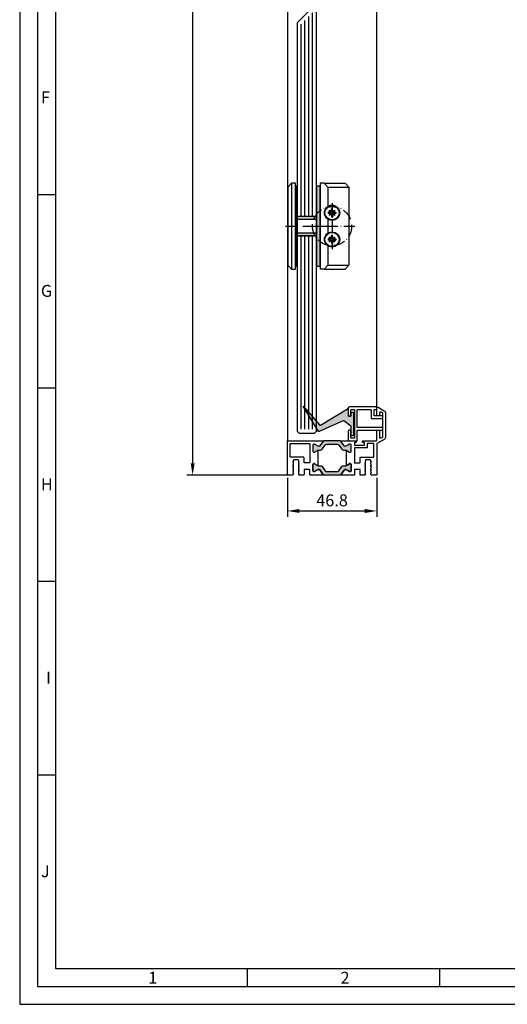
# Model space of a CAD drawing. Extents: x -162 to 581, y 2786 to 3838.
# Drawn here: x -162 to 94, y 2786 to 3302 of the extents above; entities that cross this region are included whole.
import ezdxf

# ---------------------------------------------------------------- set-up
doc = ezdxf.new("R2010")
doc.units = 0
doc.header["$MEASUREMENT"] = 0
doc.linetypes.add('ACAD_ISO10W100', pattern=[18, 12, -3, 0, -3])
doc.layers.get('0').update_dxf_attribs({"linetype": 'CONTINUOUS'})
doc.layers.get('DEFPOINTS').update_dxf_attribs({"linetype": 'CONTINUOUS'})
doc.layers.add('Strichpunkt schmal', color=1, linetype='ACAD_ISO10W100')
doc.styles.add('Arial', font='arial.ttf')
doc.styles.add('ISO9', font='simplex')
doc.dimstyles.new('M 1zu1 schmidt', dxfattribs={"dimscale": 2.5, "dimtxt": 2.5, "dimasz": 2.5, "dimexe": 1.25, "dimexo": 0.625, "dimgap": 0.975, "dimtad": 1, "dimdec": 1, "dimdsep": 46, "dimtxsty": 'ISO9', "dimcen": 2.5, "dimclrd": 1, "dimclre": 1, "dimclrt": 1, "dimadec": 0, "dimazin": 0, "dimtfac": 1, "dimtdec": 1, "dimtmove": 0, "dimatfit": 3, "dimfxl": 1, "dimtolj": 1, "dimtzin": 0, "dimlwd": -1, "dimarcsym": 0})

# ---------------------------------------------------------------- blocks, each defined once
blk = doc.blocks.new('*D9')
at = {"color": 1, "lineweight": -2, "transparency": 16777216}
for p, q in [((-21.31, 3770.95), (-73.97, 3770.95)), ((-21.31, 3063.65), (-73.97, 3063.65))]:
    blk.add_line(p, q, dxfattribs=at)
at = {"color": 1, "transparency": 16777216}
blk.add_line((-70.84, 3764.7), (-70.84, 3069.9), dxfattribs=at)
for points in [[(-71.89, 3764.7), (-69.8, 3764.7), (-70.84, 3770.95)], [(-71.89, 3069.9), (-69.8, 3069.9), (-70.84, 3063.65)]]:
    blk.add_solid(points, dxfattribs=at)
at = {"layer": 'DEFPOINTS', "color": 0, "transparency": 16777216}
for p in [(-19.75, 3770.95), (-70.84, 3063.65), (-19.75, 3063.65)]:
    blk.add_point(p, dxfattribs=at)
at = {"color": 1, "transparency": 16777216, "insert": (-78.04, 3417.3), "char_height": 6.25, "attachment_point": 5, "rotation": 90, "style": 'ISO9'}
blk.add_mtext('\\A1;Elementhöhe / height', dxfattribs=at)
blk = doc.blocks.new('*D11')
at = {"color": 1, "lineweight": -2, "transparency": 16777216}
for p, q in [((-21.17, 3062.29), (-21.17, 3041.72)), ((25.63, 3062.29), (25.63, 3041.72))]:
    blk.add_line(p, q, dxfattribs=at)
at = {"color": 1, "transparency": 16777216}
blk.add_line((-14.92, 3044.85), (19.38, 3044.85), dxfattribs=at)
for points in [[(-14.92, 3045.89), (-14.92, 3043.81), (-21.17, 3044.85)], [(19.38, 3045.89), (19.38, 3043.81), (25.63, 3044.85)]]:
    blk.add_solid(points, dxfattribs=at)
at = {"layer": 'DEFPOINTS', "color": 0, "transparency": 16777216}
for p in [(-21.17, 3063.85), (25.63, 3063.85), (25.63, 3044.85)]:
    blk.add_point(p, dxfattribs=at)
at = {"color": 1, "transparency": 16777216, "insert": (2.23, 3050.41), "char_height": 6.25, "attachment_point": 5, "style": 'ISO9'}
blk.add_mtext('\\A1;46.8', dxfattribs=at)

msp = doc.modelspace()

# ---------------------------------------------------------------- hatches: boundary and pattern name
h = msp.add_hatch(color=256)
h.paths.add_polyline_path([(-5.97, 3215.1), (-3.97, 3215.1), (-3.97, 3194.1), (-5.97, 3194.1)])
h.paths.add_polyline_path([(-5.97, 3194.1), (-3.97, 3194.1), (-3.97, 3173.1), (-5.97, 3173.1)])
h.paths.add_polyline_path([(-15.97, 3190.6), (-5.97, 3190.6), (-5.97, 3189.1), (-15.97, 3189.1)])
h.paths.add_polyline_path([(-15.97, 3199.1), (-5.97, 3199.1), (-5.97, 3197.6), (-15.97, 3197.6)])
h.paths.add_polyline_path([(-16.97, 3215.1), (-15.97, 3215.1), (-15.97, 3194.1), (-16.97, 3194.1)])
h.paths.add_polyline_path([(-16.97, 3194.1), (-15.97, 3194.1), (-15.97, 3173.1), (-16.97, 3173.1)])
for points in [[(-12.92, 3099.76), (-4.24, 3089.84, 0.365544), (-3.85, 3089.78), (10.29, 3098.44, -0.586072), (10.74, 3098.18), (10.74, 3094.88, 0.414214), (11.04, 3094.58), (11.94, 3094.58, 0.414214), (12.24, 3094.88), (12.24, 3096.39, -0.414214), (12.54, 3096.69), (13.24, 3096.69, -0.414214), (13.54, 3096.39), (13.54, 3084.6, -0.414214), (13.24, 3084.3), (12.54, 3084.3, -0.414214), (12.24, 3084.6), (12.24, 3089, 0.235979), (12.12, 3089.24), (8.34, 3092.08, 0.273948), (8.04, 3092.11), (-4.49, 3086.43, -0.379132), (-4.87, 3086.55)], [(-2.39, 3081.44, -0.244698), (-1.98, 3081.65), (6.44, 3081.65, -0.244698), (6.85, 3081.44), (8.56, 3078.99, 0.259961), (8.99, 3078.75), (9.23, 3078.75, 0.131652), (9.83, 3078.91), (10.43, 3079.25), (11.41, 3079.82, -0.131652), (11.52, 3079.85), (11.83, 3079.85, -0.414214), (12.23, 3079.45), (12.23, 3076.05, -0.414214), (11.83, 3075.65), (11.52, 3075.65, -0.131652), (11.41, 3075.68), (10.43, 3076.24), (9.83, 3076.59, 0.131652), (9.23, 3076.75), (8.21, 3076.75, -0.244698), (7.39, 3077.17), (5.82, 3079.42, 0.244698), (5, 3079.85), (-0.54, 3079.85, 0.244698), (-1.36, 3079.42), (-2.93, 3077.17, -0.244698), (-3.75, 3076.75), (-4.78, 3076.75, 0.131652), (-5.38, 3076.59), (-6.95, 3075.68, -0.131652), (-7.06, 3075.65), (-7.37, 3075.65, -0.414214), (-7.77, 3076.05), (-7.77, 3079.45, -0.414214), (-7.37, 3079.85), (-7.06, 3079.85, -0.131652), (-6.95, 3079.82), (-5.38, 3078.91, 0.131652), (-4.78, 3078.75), (-4.53, 3078.75, 0.244698), (-4.12, 3078.96)], [(-1.98, 3063.65, -0.244698), (-2.39, 3063.86), (-4.12, 3066.34, 0.244698), (-4.53, 3066.55), (-4.78, 3066.55, 0.131652), (-5.38, 3066.39), (-6.95, 3065.48, -0.131652), (-7.06, 3065.45), (-7.37, 3065.45, -0.414214), (-7.77, 3065.85), (-7.77, 3069.25, -0.414214), (-7.37, 3069.65), (-7.06, 3069.65, -0.131652), (-6.95, 3069.62), (-5.38, 3068.71, 0.024664), (-5.27, 3068.66, 0.106643), (-4.78, 3068.55), (-3.75, 3068.55, -0.244698), (-2.93, 3068.12), (-1.36, 3065.87, 0.244698), (-0.54, 3065.45), (5, 3065.45, 0.244698), (5.82, 3065.87), (7.39, 3068.12, -0.244698), (8.21, 3068.55), (9.23, 3068.55, 0.131652), (9.83, 3068.71), (10.43, 3069.05), (11.41, 3069.62, -0.131652), (11.52, 3069.65), (11.83, 3069.65, -0.414214), (12.23, 3069.25), (12.23, 3065.85, -0.414214), (11.83, 3065.45), (11.52, 3065.45, -0.131652), (11.41, 3065.48), (10.43, 3066.04), (9.83, 3066.39, 0.131652), (9.23, 3066.55), (8.99, 3066.55, 0.259961), (8.56, 3066.31), (6.85, 3063.86, -0.244698), (6.44, 3063.65)]]:
    msp.add_hatch(color=256).paths.add_polyline_path(points)

# ---------------------------------------------------------------- linework, layer by layer
for p, q in [((-21.17, 3752.74), (-21.17, 3081.45)), ((25.63, 3098.78), (25.63, 3753.15)), ((-7.97, 3308.7), (-15.97, 3300.7)), ((-5.97, 3086.65), (-5.97, 3307.7)), ((-15.97, 3300.7), (-15.97, 3086.65)), ((-18.97, 3216.6), (-20.97, 3214.6)), ((-20.97, 3214.6), (-20.97, 3173.6)), ((-16.97, 3216.6), (-18.97, 3216.6)), ((-18.97, 3216.6), (-18.97, 3171.6)), ((-16.97, 3171.6), (-16.97, 3216.6)), ((-1.97, 3216.6), (-3.97, 3216.6)), ((-3.97, 3216.6), (-3.97, 3171.6)), ((0.03, 3214.6), (-1.97, 3216.6)), ((-1.97, 3216.6), (9.03, 3216.6)), ((0.03, 3214.6), (0.03, 3204.44)), ((0.03, 3214.6), (11.03, 3214.6)), ((9.03, 3216.6), (11.03, 3214.6)), ((11.03, 3214.6), (11.03, 3173.6)), ((-142.76, 3210.59), (-152.14, 3210.59)), ((-15.97, 3199.1), (-15.97, 3189.1)), ((-5.97, 3199.1), (-15.97, 3199.1)), ((-5.97, 3199.1), (-14.97, 3199.1)), ((-5.97, 3197.6), (-15.97, 3197.6)), ((0.03, 3197.76), (0.03, 3190.44)), ((-15.97, 3190.6), (-5.97, 3190.6)), ((-15.97, 3189.1), (-5.97, 3189.1)), ((-5.97, 3189.1), (-14.97, 3189.1)), ((0.03, 3183.76), (0.03, 3173.6)), ((-20.97, 3173.6), (-18.97, 3171.6)), ((0.03, 3173.6), (-1.97, 3171.6)), ((0.03, 3173.6), (11.03, 3173.6)), ((11.03, 3173.6), (9.03, 3171.6)), ((-18.97, 3171.6), (-16.97, 3171.6)), ((-1.97, 3171.6), (-3.97, 3171.6)), ((-1.97, 3171.6), (9.03, 3171.6)), ((-142.76, 3109.21), (-152.14, 3109.21)), ((-15.97, 3086.65), (-14.97, 3085.65)), ((-14.97, 3085.65), (-6.97, 3085.65)), ((-6.97, 3085.65), (-5.97, 3086.65)), ((-142.76, 3007.84), (-152.14, 3007.84)), ((-142.76, 2906.46), (-152.14, 2906.46)), ((-42.05, 2795.71), (-42.05, 2805.09)), ((58.67, 2795.71), (58.67, 2805.09))]:
    msp.add_line(p, q)
at = {"color": 1}
for p, q in [((-9.97, 3199.1), (-9.97, 3303.87)), ((-7.97, 3199.1), (-7.97, 3305.87)), ((-13.97, 3199.1), (-13.97, 3299.87)), ((-11.97, 3199.1), (-11.97, 3301.87)), ((0.19, 3201.4), (0.19, 3200.79)), ((1.56, 3201.4), (0.19, 3201.4)), ((1.56, 3200.79), (0.19, 3200.79)), ((0.78, 3202.54), (1.92, 3201.77)), ((1.56, 3201.4), (0.78, 3202.54)), ((0.78, 3199.65), (1.56, 3200.79)), ((1.92, 3200.43), (0.78, 3199.65)), ((1.56, 3201.4), (1.92, 3201.77)), ((1.56, 3200.79), (1.92, 3200.43)), ((1.92, 3201.77), (1.92, 3203.14)), ((2.53, 3203.14), (1.92, 3203.14)), ((1.92, 3200.43), (1.92, 3199.06)), ((2.53, 3199.06), (1.92, 3199.06)), ((2.53, 3201.77), (2.53, 3203.14)), ((2.53, 3201.77), (3.67, 3202.54)), ((2.9, 3201.4), (2.53, 3201.77)), ((2.9, 3200.79), (2.53, 3200.43)), ((2.53, 3200.43), (2.53, 3199.06)), ((3.67, 3199.65), (2.53, 3200.43)), ((3.67, 3202.54), (2.9, 3201.4)), ((2.9, 3201.4), (4.27, 3201.4)), ((2.9, 3200.79), (3.67, 3199.65)), ((2.9, 3200.79), (4.27, 3200.79)), ((4.27, 3201.4), (4.27, 3200.79)), ((-13.97, 3087.65), (-13.97, 3189.1)), ((-11.97, 3087.65), (-11.97, 3189.1)), ((-9.97, 3087.65), (-9.97, 3189.1)), ((-7.97, 3087.65), (-7.97, 3189.1)), ((0.78, 3188.54), (1.92, 3187.77)), ((1.56, 3187.4), (0.78, 3188.54)), ((1.92, 3187.77), (1.92, 3189.14)), ((2.53, 3189.14), (1.92, 3189.14)), ((2.53, 3187.77), (2.53, 3189.14)), ((2.53, 3187.77), (3.67, 3188.54)), ((3.67, 3188.54), (2.9, 3187.4)), ((0.19, 3187.4), (0.19, 3186.79)), ((1.56, 3187.4), (0.19, 3187.4)), ((1.56, 3186.79), (0.19, 3186.79)), ((0.78, 3185.65), (1.56, 3186.79)), ((1.92, 3186.43), (0.78, 3185.65)), ((1.56, 3187.4), (1.92, 3187.77)), ((1.56, 3186.79), (1.92, 3186.43)), ((1.92, 3186.43), (1.92, 3185.06)), ((2.53, 3185.06), (1.92, 3185.06)), ((2.9, 3187.4), (2.53, 3187.77)), ((2.9, 3186.79), (2.53, 3186.43)), ((2.53, 3186.43), (2.53, 3185.06)), ((3.67, 3185.65), (2.53, 3186.43)), ((2.9, 3187.4), (4.27, 3187.4)), ((2.9, 3186.79), (3.67, 3185.65)), ((2.9, 3186.79), (4.27, 3186.79)), ((4.27, 3187.4), (4.27, 3186.79))]:
    msp.add_line(p, q, dxfattribs=at)
for points in [[(-161.51, 2786.34), (580.99, 2786.34), (580.99, 3837.59), (-161.51, 3837.59)], [(-152.14, 2795.71), (571.61, 2795.71), (571.61, 3828.21), (-152.14, 3828.21)], [(-142.76, 2805.09), (562.24, 2805.09), (562.24, 3818.84), (-142.76, 3818.84)], [(-16.97, 3215.1), (-16.97, 3173.1), (-15.97, 3173.1), (-15.97, 3215.1)], [(-5.97, 3215.1), (-5.97, 3173.1), (-3.97, 3173.1), (-3.97, 3215.1)]]:
    msp.add_lwpolyline(points, close=True)
for points in [[(10.29, 3098.44, -0.586072), (10.74, 3098.18), (10.74, 3094.88, 0.414214), (11.04, 3094.58), (11.94, 3094.58, 0.414214), (12.24, 3094.88), (12.24, 3096.39, -0.414214), (12.54, 3096.69), (13.24, 3096.69, -0.414214), (13.54, 3096.39), (13.54, 3084.6, -0.414214), (13.24, 3084.3), (12.54, 3084.3, -0.414214), (12.24, 3084.6), (12.24, 3089, 0.235979), (12.12, 3089.24), (8.34, 3092.08, 0.273948), (8.04, 3092.11), (-4.49, 3086.43, -0.379132), (-4.87, 3086.55), (-12.92, 3099.76), (-4.24, 3089.84, 0.365544), (-3.85, 3089.78)], [(9.73, 3076.64, -0.024664), (9.83, 3076.59), (10.43, 3076.24), (11.41, 3075.68, 0.131652), (11.52, 3075.65), (11.83, 3075.65, 0.414214), (12.23, 3076.05), (12.23, 3079.45, 0.414214), (11.83, 3079.85), (11.52, 3079.85, 0.131652), (11.41, 3079.82), (10.43, 3079.25), (9.83, 3078.91, -0.131652), (9.23, 3078.75), (8.99, 3078.75, -0.259129), (8.56, 3078.99), (6.85, 3081.44, 0.244698), (6.44, 3081.65), (14.68, 3081.65, -0.414214), (14.88, 3081.45), (14.88, 3080.85, -0.414214), (14.68, 3080.65), (14.13, 3080.65, 0.414214), (13.93, 3080.45), (13.93, 3079.55, 0.414214), (14.13, 3079.35), (19.03, 3079.35, 0.414214), (19.23, 3079.55), (19.23, 3080.45, 0.414214), (19.03, 3080.65), (18.48, 3080.65, -0.414214), (18.28, 3080.85), (18.28, 3081.45, -0.414214), (18.48, 3081.65), (25.42, 3081.65, 0.414214), (25.63, 3081.86), (25.63, 3086.65, -0.414214), (26.13, 3087.15), (26.93, 3087.15, -0.414214), (27.13, 3086.95), (27.13, 3083.35, 0.414214), (27.33, 3083.15), (28.14, 3083.15, 0.131652), (28.24, 3083.18), (28.83, 3083.51, 0.267949), (28.93, 3083.69), (28.93, 3096.03, 0.26795), (28.83, 3096.21), (28.28, 3096.52, 0.131652), (28.18, 3096.55), (27.33, 3096.55, 0.414214), (27.13, 3096.35), (27.13, 3094.85, -0.414214), (26.93, 3094.65), (26.13, 3094.65, -0.414214), (25.63, 3095.15), (25.63, 3098.78, -0.57735), (26.38, 3099.22), (29.58, 3097.37, -0.267949), (30.33, 3096.07), (30.33, 3083.63, -0.267949), (29.58, 3082.33), (26.13, 3080.34, 0.267949), (25.63, 3079.47), (25.63, 3063.85, -0.414214), (25.43, 3063.65), (22.99, 3063.65), (22.56, 3063.89), (22.56, 3064.69, -0.267949), (22.66, 3064.86), (22.99, 3065.05), (22.66, 3065.24, -0.267949), (22.56, 3065.41), (22.56, 3066.03, -0.267949), (22.66, 3066.2), (22.99, 3066.39), (22.66, 3066.58, -0.267949), (22.56, 3066.75), (22.56, 3067.37, -0.267949), (22.66, 3067.54), (22.99, 3067.73), (22.66, 3067.92, -0.267949), (22.56, 3068.09), (22.56, 3068.71, -0.267949), (22.66, 3068.88), (22.99, 3069.07), (22.66, 3069.26, -0.267949), (22.56, 3069.43), (22.56, 3070.05, -0.267949), (22.66, 3070.22), (22.99, 3070.41), (22.66, 3070.6, -0.267949), (22.56, 3070.77), (22.56, 3071.15, 0.414214), (22.06, 3071.65), (20.16, 3071.65, 0.414214), (19.66, 3071.15), (19.66, 3070.1, -0.267949), (19.56, 3069.93), (19.24, 3069.74), (19.56, 3069.55, -0.267949), (19.66, 3069.38), (19.66, 3068.76, -0.267949), (19.56, 3068.59), (19.24, 3068.4), (19.56, 3068.21, -0.267949), (19.66, 3068.04), (19.66, 3067.42, -0.267949), (19.56, 3067.25), (19.24, 3067.06), (19.56, 3066.87, -0.267949), (19.66, 3066.7), (19.66, 3066.08, -0.267949), (19.56, 3065.91), (19.24, 3065.72), (19.56, 3065.53, -0.267949), (19.66, 3065.36), (19.66, 3064.74, -0.267949), (19.56, 3064.57), (19.24, 3064.38), (19.56, 3064.19, -0.272454), (19.66, 3064.01, -0.267949), (19.56, 3063.84), (19.23, 3063.65), (17.13, 3063.65, -0.414214), (16.93, 3063.85), (16.93, 3066.45, 0.414214), (16.73, 3066.65), (14.13, 3066.65, 0.414214), (13.93, 3066.45), (13.93, 3063.85, -0.414214), (13.73, 3063.65), (6.44, 3063.65, 0.244698), (6.85, 3063.86), (8.56, 3066.31, -0.259129), (8.99, 3066.55), (9.23, 3066.55, -0.131652), (9.83, 3066.39), (10.43, 3066.04), (11.41, 3065.48, 0.131652), (11.52, 3065.45), (11.83, 3065.45, 0.414214), (12.23, 3065.85), (12.23, 3069.25, 0.414214), (11.83, 3069.65), (11.52, 3069.65, 0.131652), (11.41, 3069.62), (10.43, 3069.05), (9.83, 3068.71, -0.024664), (9.73, 3068.66)], [(25.56, 3099.16, 0.393479), (25.36, 3099.35), (11.14, 3099.35, 0.414214), (10.74, 3098.95), (10.74, 3095.15, 0.414214), (11.24, 3094.65), (11.94, 3094.65, 0.414214), (12.14, 3094.85), (12.14, 3097.75, -0.414214), (12.34, 3097.95), (13.84, 3097.95, -0.414214), (14.04, 3097.75), (14.04, 3083.25, -0.414214), (13.84, 3083.05), (12.34, 3083.05, -0.414214), (12.14, 3083.25), (12.14, 3086.95, 0.414214), (11.94, 3087.15), (11.24, 3087.15, 0.414214), (10.74, 3086.65), (10.74, 3082.05, 0.414214), (11.14, 3081.65), (15.24, 3081.65, 0.414214), (15.44, 3081.85), (15.44, 3086.95, -0.414214), (15.64, 3087.15), (27.17, 3087.15), (28.34, 3087.15), (28.78, 3087.59, 0.198912), (28.84, 3087.73), (28.84, 3088.35, 0.414214), (28.64, 3088.55), (22.94, 3088.55), (15.64, 3088.55, -0.414214), (15.44, 3088.75), (15.44, 3097.75, -0.414214), (15.64, 3097.95), (22.54, 3097.95, -0.414214), (22.74, 3097.75), (22.74, 3093.55, 0.414214), (22.94, 3093.35), (28.64, 3093.35, 0.414214), (28.84, 3093.55), (28.84, 3094.17, 0.198912), (28.78, 3094.31), (28.34, 3094.75), (24.44, 3094.75, -0.414214), (24.24, 3094.95), (24.24, 3097.75, -0.414214), (24.44, 3097.95), (25.43, 3097.95, 0.435257), (25.63, 3098.16)], [(-19.75, 3079.95, -0.414214), (-19.45, 3080.25), (-9.77, 3080.25, -0.414214), (-9.47, 3079.95), (-9.47, 3070.35, -0.414214), (-9.77, 3070.05), (-12.17, 3070.05, -0.414214), (-12.47, 3070.35), (-12.47, 3072.75, 0.414214), (-12.77, 3073.05), (-19.45, 3073.05, -0.414214), (-19.75, 3073.35)], [(6.85, 3081.44, 0.244698), (6.44, 3081.65), (-1.98, 3081.65, 0.244698), (-2.39, 3081.44), (-4.12, 3078.96, -0.244698), (-4.53, 3078.75), (-4.78, 3078.75, -0.131652), (-5.38, 3078.91), (-6.95, 3079.82, 0.131652), (-7.06, 3079.85), (-7.37, 3079.85, 0.414214), (-7.77, 3079.45), (-7.77, 3076.05, 0.414214), (-7.37, 3075.65), (-7.06, 3075.65, 0.131652), (-6.95, 3075.68), (-5.38, 3076.59, -0.131652), (-4.78, 3076.75), (-3.75, 3076.75, 0.244698), (-2.93, 3077.17), (-1.36, 3079.42, -0.244698), (-0.54, 3079.85), (5, 3079.85, -0.244698), (5.82, 3079.42), (7.39, 3077.17, 0.244698), (8.21, 3076.75), (9.23, 3076.75, -0.131652), (9.83, 3076.59), (10.43, 3076.24), (11.41, 3075.68, 0.131652), (11.52, 3075.65), (11.83, 3075.65, 0.414214), (12.23, 3076.05), (12.23, 3079.45, 0.414214), (11.83, 3079.85), (11.52, 3079.85, 0.131652), (11.41, 3079.82), (10.43, 3079.25), (9.83, 3078.91, -0.131652), (9.23, 3078.75), (8.99, 3078.75, -0.259961), (8.56, 3078.99)], [(13.93, 3070.25, 0.414214), (14.13, 3070.05), (16.73, 3070.05, 0.414214), (16.93, 3070.25), (16.93, 3072.85, -0.414214), (17.13, 3073.05), (24, 3073.05, 0.414214), (24.2, 3073.25), (24.2, 3080.05, 0.414214), (24, 3080.25), (20.83, 3080.25, 0.414214), (20.63, 3080.05), (20.63, 3078.15, -0.414214), (20.43, 3077.95), (14.13, 3077.95, 0.414214), (13.93, 3077.75)], [(6.85, 3063.86, -0.244698), (6.44, 3063.65), (-1.98, 3063.65, -0.244698), (-2.39, 3063.86), (-4.12, 3066.34, 0.244698), (-4.53, 3066.55), (-4.78, 3066.55, 0.131652), (-5.38, 3066.39), (-6.95, 3065.48, -0.131652), (-7.06, 3065.45), (-7.37, 3065.45, -0.414214), (-7.77, 3065.85), (-7.77, 3069.25, -0.414214), (-7.37, 3069.65), (-7.06, 3069.65, -0.131652), (-6.95, 3069.62), (-5.38, 3068.71, 0.131652), (-4.78, 3068.55), (-3.75, 3068.55, -0.244698), (-2.93, 3068.12), (-1.36, 3065.87, 0.244698), (-0.54, 3065.45), (5, 3065.45, 0.244698), (5.82, 3065.87), (7.39, 3068.12, -0.244698), (8.21, 3068.55), (9.23, 3068.55, 0.131652), (9.83, 3068.71), (10.43, 3069.05), (11.41, 3069.62, -0.131652), (11.52, 3069.65), (11.83, 3069.65, -0.414214), (12.23, 3069.25), (12.23, 3065.85, -0.414214), (11.83, 3065.45), (11.52, 3065.45, -0.131652), (11.41, 3065.48), (10.43, 3066.04), (9.83, 3066.39, 0.131652), (9.23, 3066.55), (8.99, 3066.55, 0.259961), (8.56, 3066.31)]]:
    msp.add_lwpolyline(points, format="xyb", close=True)
at = {"ltscale": 25.4}
msp.add_lwpolyline([(-1.98, 3063.65), (-9.17, 3063.65, -0.414214), (-9.47, 3063.95), (-9.47, 3066.35, 0.414214), (-9.77, 3066.65), (-12.17, 3066.65, 0.414214), (-12.47, 3066.35), (-12.47, 3063.95, -0.414214), (-12.77, 3063.65), (-14.76, 3063.65), (-15.1, 3063.84, -0.272454), (-15.2, 3064.02, -0.267949), (-15.1, 3064.19), (-14.77, 3064.38), (-15.1, 3064.57, -0.267949), (-15.2, 3064.74), (-15.2, 3065.36, -0.267949), (-15.1, 3065.53), (-14.77, 3065.72), (-15.1, 3065.91, -0.267949), (-15.2, 3066.08), (-15.2, 3066.7, -0.267949), (-15.1, 3066.87), (-14.77, 3067.06), (-15.1, 3067.25, -0.267949), (-15.2, 3067.42), (-15.2, 3068.04, -0.267949), (-15.1, 3068.21), (-14.77, 3068.4), (-15.1, 3068.59, -0.267949), (-15.2, 3068.76), (-15.2, 3069.38, -0.267949), (-15.1, 3069.55), (-14.77, 3069.74), (-15.1, 3069.93, -0.267949), (-15.2, 3070.1), (-15.2, 3071.15, 0.414214), (-15.7, 3071.65), (-17.6, 3071.65, 0.414214), (-18.1, 3071.15), (-18.1, 3070.77, -0.267949), (-18.2, 3070.6), (-18.52, 3070.41), (-18.2, 3070.22, -0.267949), (-18.1, 3070.05), (-18.1, 3069.43, -0.267949), (-18.2, 3069.26), (-18.52, 3069.07), (-18.2, 3068.88, -0.267949), (-18.1, 3068.71), (-18.1, 3068.09, -0.267949), (-18.2, 3067.92), (-18.52, 3067.73), (-18.2, 3067.54, -0.267949), (-18.1, 3067.37), (-18.1, 3066.75, -0.267949), (-18.2, 3066.58), (-18.52, 3066.39), (-18.2, 3066.2, -0.267949), (-18.1, 3066.03), (-18.1, 3065.41, -0.267949), (-18.2, 3065.24), (-18.52, 3065.05), (-18.2, 3064.86, -0.267949), (-18.1, 3064.69), (-18.1, 3063.89), (-18.52, 3063.65), (-20.97, 3063.65, -0.414214), (-21.17, 3063.85), (-21.17, 3081.45), (-21.17, 3081.45, -0.414214), (-20.97, 3081.65), (-1.98, 3081.65, 0.244698), (-2.39, 3081.44), (-4.12, 3078.96, -0.244698), (-4.53, 3078.75), (-4.78, 3078.75, -0.131652), (-5.38, 3078.91), (-6.95, 3079.82, 0.131652), (-7.06, 3079.85), (-7.37, 3079.85, 0.414214), (-7.77, 3079.45), (-7.77, 3076.05, 0.414214), (-7.37, 3075.65), (-7.06, 3075.65, 0.131652), (-6.95, 3075.68), (-5.38, 3076.59, -0.024664), (-5.27, 3076.64), (-5.27, 3068.66, -0.024664), (-5.38, 3068.71), (-6.95, 3069.62, 0.131652), (-7.06, 3069.65), (-7.37, 3069.65, 0.414214), (-7.77, 3069.25), (-7.77, 3065.85, 0.414214), (-7.37, 3065.45), (-7.06, 3065.45, 0.131652), (-6.95, 3065.48), (-5.38, 3066.39, -0.131652), (-4.78, 3066.55), (-4.53, 3066.55, -0.244698), (-4.12, 3066.34), (-2.39, 3063.86, 0.244698), (-1.98, 3063.65)], format="xyb", dxfattribs=at)
for centre in [(2.23, 3201.1), (2.23, 3187.1)]:
    msp.add_circle(centre, 4)
at = {"color": 1}
for centre in [(2.23, 3201.1), (2.23, 3187.1)]:
    msp.add_circle(centre, 3.71, dxfattribs=at)
for centre, start, end in [((2.23, 3201.1), 155.3757, 204.6243), ((2.23, 3201.1), 65.3757, 114.6243), ((2.23, 3201.1), 245.3757, 294.6243), ((2.23, 3201.1), 335.3757, 24.6243), ((2.23, 3187.1), 155.3757, 204.6243), ((2.23, 3187.1), 65.3757, 114.6243), ((2.23, 3187.1), 245.3757, 294.6243), ((2.23, 3187.1), 335.3757, 24.6243)]:
    msp.add_arc(centre, 0.735, start, end, dxfattribs=at)
at = {"layer": 'Strichpunkt schmal', "ltscale": 0.5}
for p, q in [((2.23, 3206.1), (2.23, 3182.1)), ((-22.23, 3194.1), (2.23, 3194.1)), ((-9.77, 3194.1), (14.23, 3194.1))]:
    msp.add_line(p, q, dxfattribs=at)
msp.add_circle((2.24, 3194.1), 10.25, dxfattribs=at)

# ---------------------------------------------------------------- texts
at = {"char_height": 6.25, "attachment_point": 1, "style": 'Arial'}
for s, insert in [('F', (-150.39, 3264.68)), ('G', (-150.39, 3163.31)), ('H', (-150.39, 3061.93)), ('I', (-147.62, 2960.56)), ('J', (-150.39, 2859.18)), ('1', (-94.07, 2803.39)), ('2', (6.64, 2803.39))]:
    msp.add_mtext(s, dxfattribs=dict(at, insert=insert))

# ---------------------------------------------------------------- dimensions: what is measured, and where the dimension line sits
dim = msp.add_linear_dim(base=(-70.84, 3063.65), p1=(-19.75, 3770.95), p2=(-19.75, 3063.65), angle=90, text='Elementhöhe / height', dimstyle='M 1zu1 schmidt')
dim.commit()
dim.dimension.update_dxf_attribs({"geometry": '*D9', "text_midpoint": (-78.04, 3417.3)})
dim = msp.add_linear_dim(base=(25.63, 3044.85), p1=(-21.17, 3063.85), p2=(25.63, 3063.85), dimstyle='M 1zu1 schmidt')
dim.commit()
dim.dimension.update_dxf_attribs({"geometry": '*D11', "text_midpoint": (2.23, 3050.41)})

doc.saveas('drawing.dxf')
